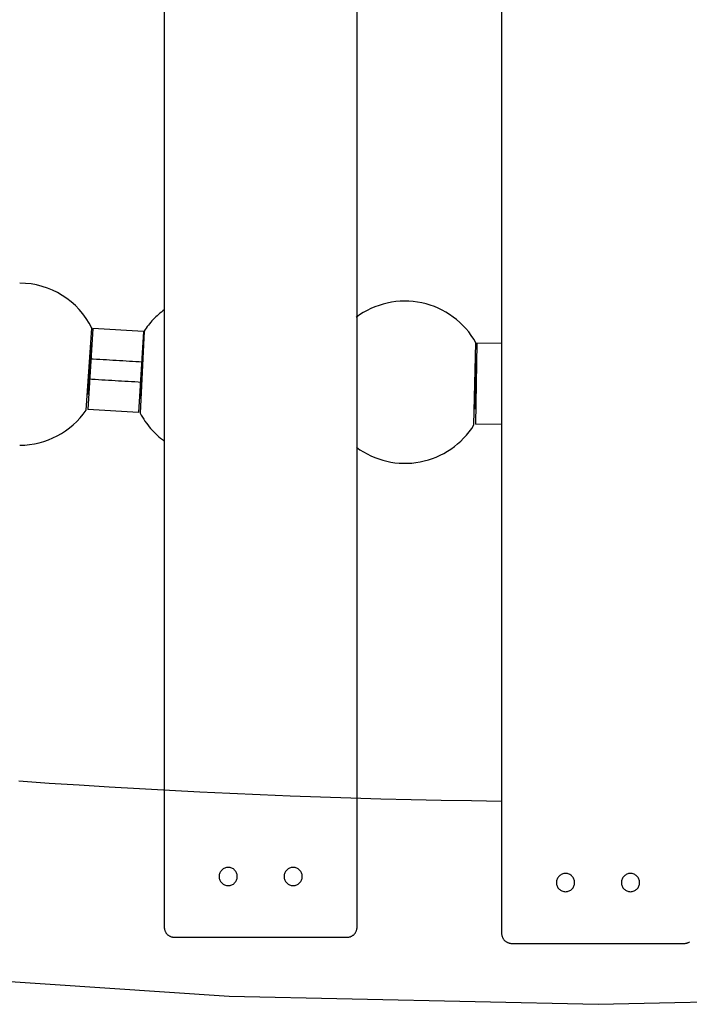
# Model space of a CAD drawing. Extents: x -64 to 64, y -22 to 22.
# Drawn here: x -23 to -19, y -12 to -7 of the extents above; entities that cross this region are included whole.
import ezdxf

# ---------------------------------------------------------------- set-up
doc = ezdxf.new("R2010")
doc.units = 0
doc.layers.get('0').update_dxf_attribs({"linetype": 'CONTINUOUS'})

msp = doc.modelspace()

# ---------------------------------------------------------------- linework, layer by layer
at = {"color": 0}
for points in [[(-22.0349, -0.9865), (-22.0349, -11.1865)], [(-22.0349, -0.9865), (-22.0349, -11.1865)], [(-22.0349, -0.9865), (-22.0349, -11.1865)], [(-22.0349, -0.9865), (-22.0349, -11.1865)], [(-22.0349, -0.9865), (-22.0349, -11.1865)], [(-22.0349, -0.9865), (-22.0349, -11.1865)], [(-22.0349, -0.9865), (-22.0349, -11.1865)], [(-22.0349, -0.9865), (-22.0349, -11.1865)], [(-22.0349, -0.9865), (-22.0349, -11.1865)], [(-22.0349, -0.9865), (-22.0349, -11.1865)], [(-22.0349, -0.9865), (-22.0349, -11.1865)], [(-22.0349, -0.9865), (-22.0349, -11.1865)], [(-22.0349, -0.9865), (-22.0349, -11.1865)], [(-22.0349, -0.9865), (-22.0349, -11.1865)], [(-22.0349, -0.9865), (-22.0349, -11.1865)], [(-22.0349, -0.9865), (-22.0349, -11.1865)], [(-22.0349, -0.9865), (-22.0349, -11.1865)], [(-22.0349, -0.9865), (-22.0349, -11.1865)], [(-22.0349, -0.9865), (-22.0349, -11.1865)], [(-22.0349, -0.9865), (-22.0349, -11.1865)], [(-22.0349, -0.9865), (-22.0349, -11.1865)], [(-21.0849, -11.1865), (-21.0849, -0.9865)], [(-21.0849, -11.1865), (-21.0849, -0.9865)], [(-21.0849, -11.1865), (-21.0849, -0.9865)], [(-21.0849, -11.1865), (-21.0849, -0.9865)], [(-21.0849, -11.1865), (-21.0849, -0.9865)], [(-21.0849, -11.1865), (-21.0849, -0.9865)], [(-21.0849, -11.1865), (-21.0849, -0.9865)], [(-21.0849, -11.1865), (-21.0849, -0.9865)], [(-21.0849, -11.1865), (-21.0849, -0.9865)], [(-21.0849, -11.1865), (-21.0849, -0.9865)], [(-21.0849, -11.1865), (-21.0849, -0.9865)], [(-21.0849, -11.1865), (-21.0849, -0.9865)], [(-21.0849, -11.1865), (-21.0849, -0.9865)], [(-21.0849, -11.1865), (-21.0849, -0.9865)], [(-21.0849, -11.1865), (-21.0849, -0.9865)], [(-21.0849, -11.1865), (-21.0849, -0.9865)], [(-21.0849, -11.1865), (-21.0849, -0.9865)], [(-21.0849, -11.1865), (-21.0849, -0.9865)], [(-21.0849, -11.1865), (-21.0849, -0.9865)], [(-21.0849, -11.1865), (-21.0849, -0.9865)], [(-21.0849, -11.1865), (-21.0849, -0.9865)], [(-20.3724, -1.0165), (-20.3724, -11.2165)], [(-20.3724, -1.0165), (-20.3724, -11.2165)], [(-20.3724, -1.0165), (-20.3724, -11.2165)], [(-20.3724, -1.0165), (-20.3724, -11.2165)], [(-20.3724, -1.0165), (-20.3724, -11.2165)], [(-20.3724, -1.0165), (-20.3724, -11.2165)], [(-20.3724, -1.0165), (-20.3724, -11.2165)], [(-20.3724, -1.0165), (-20.3724, -11.2165)], [(-20.3724, -1.0165), (-20.3724, -11.2165)], [(-20.3724, -1.0165), (-20.3724, -11.2165)], [(-20.3724, -1.0165), (-20.3724, -11.2165)], [(-20.3724, -1.0165), (-20.3724, -11.2165)], [(-20.3724, -1.0165), (-20.3724, -11.2165)], [(-20.3724, -1.0165), (-20.3724, -11.2165)], [(-20.3724, -1.0165), (-20.3724, -11.2165)], [(-20.3724, -1.0165), (-20.3724, -11.2165)], [(-20.3724, -1.0165), (-20.3724, -11.2165)], [(-20.3724, -1.0165), (-20.3724, -11.2165)], [(-20.3724, -1.0165), (-20.3724, -11.2165)], [(-20.3724, -1.0165), (-20.3724, -11.2165)], [(-20.3724, -1.0165), (-20.3724, -11.2165)], [(-22.3911, -8.2314), (-22.3911, -8.2314), (-22.4044, -8.2065), (-22.4194, -8.1829), (-22.4358, -8.1605), (-22.4538, -8.1395), (-22.4729, -8.1197), (-22.4933, -8.1015), (-22.5148, -8.0848), (-22.5376, -8.0697), (-22.5611, -8.0559), (-22.5857, -8.0439), (-22.6111, -8.0334), (-22.6372, -8.025), (-22.6639, -8.0181), (-22.6913, -8.0132), (-22.719, -8.0102), (-22.7473, -8.0091)], [(-20.4991, -8.3039), (-20.4991, -8.3039), (-20.51, -8.2852), (-20.5219, -8.2673), (-20.5347, -8.2501), (-20.5485, -8.2337), (-20.5629, -8.218), (-20.5782, -8.2032), (-20.5943, -8.1893), (-20.6111, -8.1763), (-20.6285, -8.1641), (-20.6465, -8.1529), (-20.6651, -8.1425), (-20.6843, -8.1334), (-20.7039, -8.125), (-20.7242, -8.1179), (-20.7449, -8.1117), (-20.7661, -8.1068), (-20.7661, -8.1068), (-20.7873, -8.1027), (-20.8086, -8.1), (-20.8299, -8.0984), (-20.8514, -8.0981), (-20.8725, -8.0987), (-20.8938, -8.1006), (-20.9148, -8.1035), (-20.9357, -8.1077), (-20.9562, -8.1127), (-20.9765, -8.119), (-20.9965, -8.1262), (-21.0161, -8.1348), (-21.0352, -8.1441), (-21.054, -8.1547), (-21.0722, -8.1662), (-21.0899, -8.179)], [(-22.0348, -8.1412), (-22.0348, -8.1412), (-22.042, -8.1465), (-22.0492, -8.1522), (-22.0561, -8.1579), (-22.0632, -8.1639), (-22.0698, -8.1699), (-22.0766, -8.1762), (-22.083, -8.1826), (-22.0895, -8.1892), (-22.0956, -8.1958), (-22.1017, -8.2025), (-22.1075, -8.2094), (-22.1134, -8.2166), (-22.1189, -8.2238), (-22.1243, -8.2311), (-22.1295, -8.2386), (-22.1348, -8.2464)], [(-22.4196, -8.6352), (-22.3911, -8.2314)], [(-22.4196, -8.6352), (-22.3911, -8.2314)], [(-22.4196, -8.6352), (-22.3911, -8.2314)], [(-22.4196, -8.6352), (-22.3911, -8.2314)], [(-22.4196, -8.6352), (-22.3911, -8.2314)], [(-22.4196, -8.6352), (-22.3911, -8.2314)], [(-22.4196, -8.6352), (-22.3911, -8.2314)], [(-22.4196, -8.6352), (-22.3911, -8.2314)], [(-22.4196, -8.6352), (-22.3911, -8.2314)], [(-22.4196, -8.6352), (-22.3911, -8.2314)], [(-22.4196, -8.6352), (-22.3911, -8.2314)], [(-22.4196, -8.6352), (-22.3911, -8.2314)], [(-22.4196, -8.6352), (-22.3911, -8.2314)], [(-22.4196, -8.6352), (-22.3911, -8.2314)], [(-22.4196, -8.6352), (-22.3911, -8.2314)], [(-22.4196, -8.6352), (-22.3911, -8.2314)], [(-22.4196, -8.6352), (-22.3911, -8.2314)], [(-22.4196, -8.6352), (-22.3911, -8.2314)], [(-22.4196, -8.6352), (-22.3911, -8.2314)], [(-22.4196, -8.6352), (-22.3911, -8.2314)], [(-22.4196, -8.6352), (-22.3911, -8.2314)], [(-22.3864, -8.2326), (-22.4111, -8.6318)], [(-22.3864, -8.2326), (-22.4111, -8.6318)], [(-22.3864, -8.2326), (-22.4111, -8.6318)], [(-22.3864, -8.2326), (-22.4111, -8.6318)], [(-22.3864, -8.2326), (-22.4111, -8.6318)], [(-22.3864, -8.2326), (-22.4111, -8.6318)], [(-22.3864, -8.2326), (-22.4111, -8.6318)], [(-22.3864, -8.2326), (-22.4111, -8.6318)], [(-22.3864, -8.2326), (-22.4111, -8.6318)], [(-22.3864, -8.2326), (-22.4111, -8.6318)], [(-22.3864, -8.2326), (-22.4111, -8.6318)], [(-22.3864, -8.2326), (-22.4111, -8.6318)], [(-22.3864, -8.2326), (-22.4111, -8.6318)], [(-22.3864, -8.2326), (-22.4111, -8.6318)], [(-22.3864, -8.2326), (-22.4111, -8.6318)], [(-22.3864, -8.2326), (-22.4111, -8.6318)], [(-22.3864, -8.2326), (-22.4111, -8.6318)], [(-22.3864, -8.2326), (-22.4111, -8.6318)], [(-22.3864, -8.2326), (-22.4111, -8.6318)], [(-22.3864, -8.2326), (-22.4111, -8.6318)], [(-22.3864, -8.2326), (-22.4111, -8.6318)], [(-22.3911, -8.2314), (-22.3911, -8.2314)], [(-22.3864, -8.2326), (-22.3864, -8.2326)], [(-22.3864, -8.2326), (-22.3864, -8.2326)], [(-22.1369, -8.248), (-22.3864, -8.2326)], [(-22.1369, -8.248), (-22.3864, -8.2326)], [(-22.1369, -8.248), (-22.3864, -8.2326)], [(-22.1369, -8.248), (-22.3864, -8.2326)], [(-22.1369, -8.248), (-22.3864, -8.2326)], [(-22.1369, -8.248), (-22.3864, -8.2326)], [(-22.1369, -8.248), (-22.3864, -8.2326)], [(-22.1369, -8.248), (-22.3864, -8.2326)], [(-22.1369, -8.248), (-22.3864, -8.2326)], [(-22.1369, -8.248), (-22.3864, -8.2326)], [(-22.1369, -8.248), (-22.3864, -8.2326)], [(-22.1369, -8.248), (-22.3864, -8.2326)], [(-22.1369, -8.248), (-22.3864, -8.2326)], [(-22.1369, -8.248), (-22.3864, -8.2326)], [(-22.1369, -8.248), (-22.3864, -8.2326)], [(-22.1369, -8.248), (-22.3864, -8.2326)], [(-22.1369, -8.248), (-22.3864, -8.2326)], [(-22.1369, -8.248), (-22.3864, -8.2326)], [(-22.1369, -8.248), (-22.3864, -8.2326)], [(-22.1369, -8.248), (-22.3864, -8.2326)], [(-22.1369, -8.248), (-22.3864, -8.2326)], [(-22.1369, -8.248), (-22.1616, -8.6472)], [(-22.1369, -8.248), (-22.1616, -8.6472)], [(-22.1369, -8.248), (-22.1616, -8.6472)], [(-22.1369, -8.248), (-22.1616, -8.6472)], [(-22.1369, -8.248), (-22.1616, -8.6472)], [(-22.1369, -8.248), (-22.1616, -8.6472)], [(-22.1369, -8.248), (-22.1616, -8.6472)], [(-22.1369, -8.248), (-22.1616, -8.6472)], [(-22.1369, -8.248), (-22.1616, -8.6472)], [(-22.1369, -8.248), (-22.1616, -8.6472)], [(-22.1369, -8.248), (-22.1616, -8.6472)], [(-22.1369, -8.248), (-22.1616, -8.6472)], [(-22.1369, -8.248), (-22.1616, -8.6472)], [(-22.1369, -8.248), (-22.1616, -8.6472)], [(-22.1369, -8.248), (-22.1616, -8.6472)], [(-22.1369, -8.248), (-22.1616, -8.6472)], [(-22.1369, -8.248), (-22.1616, -8.6472)], [(-22.1369, -8.248), (-22.1616, -8.6472)], [(-22.1369, -8.248), (-22.1616, -8.6472)], [(-22.1369, -8.248), (-22.1616, -8.6472)], [(-22.1369, -8.248), (-22.1616, -8.6472)], [(-22.1348, -8.2464), (-22.1538, -8.6508)], [(-22.1348, -8.2464), (-22.1538, -8.6508)], [(-22.1348, -8.2464), (-22.1538, -8.6508)], [(-22.1348, -8.2464), (-22.1538, -8.6508)], [(-22.1348, -8.2464), (-22.1538, -8.6508)], [(-22.1348, -8.2464), (-22.1538, -8.6508)], [(-22.1348, -8.2464), (-22.1538, -8.6508)], [(-22.1348, -8.2464), (-22.1538, -8.6508)], [(-22.1348, -8.2464), (-22.1538, -8.6508)], [(-22.1348, -8.2464), (-22.1538, -8.6508)], [(-22.1348, -8.2464), (-22.1538, -8.6508)], [(-22.1348, -8.2464), (-22.1538, -8.6508)], [(-22.1348, -8.2464), (-22.1538, -8.6508)], [(-22.1348, -8.2464), (-22.1538, -8.6508)], [(-22.1348, -8.2464), (-22.1538, -8.6508)], [(-22.1348, -8.2464), (-22.1538, -8.6508)], [(-22.1348, -8.2464), (-22.1538, -8.6508)], [(-22.1348, -8.2464), (-22.1538, -8.6508)], [(-22.1348, -8.2464), (-22.1538, -8.6508)], [(-22.1348, -8.2464), (-22.1538, -8.6508)], [(-22.1348, -8.2464), (-22.1538, -8.6508)], [(-22.1369, -8.248), (-22.1369, -8.248)], [(-22.1369, -8.248), (-22.1369, -8.248)], [(-22.1348, -8.2464), (-22.1348, -8.2464)], [(-22.3962, -8.3036), (-22.3962, -8.3036), (-22.3962, -8.3036), (-22.3962, -8.3036), (-22.3962, -8.3036), (-22.3962, -8.3036), (-22.3962, -8.3036), (-22.3962, -8.3036), (-22.3962, -8.3036), (-22.3962, -8.3036), (-22.3962, -8.3036), (-22.3962, -8.3036), (-22.3962, -8.3036), (-22.3962, -8.3036), (-22.3962, -8.3036), (-22.3962, -8.3036), (-22.3962, -8.3036), (-22.3962, -8.3036), (-22.3962, -8.3036), (-22.3962, -8.3036), (-22.3962, -8.3036), (-22.3962, -8.3036), (-22.3962, -8.3036), (-22.3962, -8.3036), (-22.3962, -8.3036), (-22.3962, -8.3036), (-22.3962, -8.3036), (-22.3962, -8.3036), (-22.3962, -8.3036), (-22.3962, -8.3036), (-22.3962, -8.3036), (-22.3962, -8.3036), (-22.3962, -8.3036), (-22.3962, -8.3036), (-22.3962, -8.3036), (-22.3962, -8.3036), (-22.3962, -8.3036), (-22.3962, -8.3036), (-22.3962, -8.3036), (-22.3962, -8.3036), (-22.3962, -8.3036), (-22.3962, -8.3036), (-22.3962, -8.3036), (-22.3962, -8.3036), (-22.3962, -8.3036), (-22.3962, -8.3036), (-22.3962, -8.3036), (-22.3962, -8.3036), (-22.3962, -8.3036), (-22.3962, -8.3036), (-22.3962, -8.3036), (-22.3962, -8.3036), (-22.3962, -8.3036), (-22.3962, -8.3036), (-22.3962, -8.3036), (-22.3962, -8.3036), (-22.3962, -8.3036), (-22.3962, -8.3036), (-22.3962, -8.3036), (-22.3962, -8.3036), (-22.3962, -8.3036), (-22.3962, -8.3036), (-22.3962, -8.3036), (-22.3962, -8.3036), (-22.3962, -8.3036), (-22.3962, -8.3036), (-22.3962, -8.3036), (-22.3962, -8.3036), (-22.3962, -8.3036), (-22.3962, -8.3036), (-22.3962, -8.3036), (-22.3962, -8.3036), (-22.3962, -8.3036), (-22.3962, -8.3036), (-22.3962, -8.3036), (-22.3962, -8.3036), (-22.3962, -8.3036), (-22.3962, -8.3036), (-22.3962, -8.3036), (-22.3962, -8.3036), (-22.3962, -8.3036), (-22.3962, -8.3036), (-22.3962, -8.3036), (-22.3962, -8.3036), (-22.3962, -8.3036), (-22.3962, -8.3036), (-22.3962, -8.3036), (-22.3962, -8.3036), (-22.3962, -8.3036), (-22.3962, -8.3036), (-22.3962, -8.3036), (-22.3962, -8.3036), (-22.3962, -8.3036), (-22.3962, -8.3036), (-22.3962, -8.3036), (-22.3962, -8.3036), (-22.3962, -8.3036), (-22.3962, -8.3036), (-22.3962, -8.3036), (-22.3962, -8.3036), (-22.3962, -8.3036), (-22.3962, -8.3036), (-22.3962, -8.3036), (-22.3962, -8.3036), (-22.3962, -8.3036), (-22.3962, -8.3036), (-22.3962, -8.3036), (-22.3962, -8.3036), (-22.3962, -8.3036), (-22.3962, -8.3036), (-22.3962, -8.3036), (-22.3962, -8.3036), (-22.3962, -8.3036), (-22.3962, -8.3036), (-22.3962, -8.3036), (-22.3962, -8.3036), (-22.3962, -8.3036), (-22.3962, -8.3036), (-22.3962, -8.3036), (-22.3962, -8.3036), (-22.3962, -8.3036), (-22.3962, -8.3036), (-22.3962, -8.3036), (-22.3962, -8.3036), (-22.3962, -8.3036), (-22.3962, -8.3036), (-22.3962, -8.3036), (-22.3962, -8.3036), (-22.3962, -8.3036), (-22.3962, -8.3036), (-22.3962, -8.3036), (-22.3962, -8.3036), (-22.3962, -8.3036), (-22.3962, -8.3036), (-22.3962, -8.3036), (-22.3962, -8.3036), (-22.3962, -8.3036), (-22.3962, -8.3036), (-22.3962, -8.3036), (-22.3962, -8.3036), (-22.3962, -8.3036), (-22.3962, -8.3036), (-22.3962, -8.3036), (-22.3962, -8.3036), (-22.3962, -8.3036), (-22.3962, -8.3036), (-22.3962, -8.3036), (-22.3962, -8.3036), (-22.3962, -8.3036), (-22.3962, -8.3036), (-22.3962, -8.3036), (-22.3962, -8.3036), (-22.3962, -8.3036), (-22.3962, -8.3036), (-22.3962, -8.3036), (-22.3962, -8.3036), (-22.3962, -8.3036), (-22.3962, -8.3036), (-22.3962, -8.3036), (-22.3962, -8.3036), (-22.3962, -8.3036), (-22.3962, -8.3036), (-22.3962, -8.3036), (-22.3962, -8.3036), (-22.3962, -8.3036), (-22.3962, -8.3036), (-22.3962, -8.3036), (-22.3962, -8.3036), (-22.3962, -8.3036)], [(-20.5086, -8.7086), (-20.4992, -8.3039)], [(-20.5086, -8.7086), (-20.4992, -8.3039)], [(-20.5086, -8.7086), (-20.4992, -8.3039)], [(-20.5086, -8.7086), (-20.4992, -8.3039)], [(-20.5086, -8.7086), (-20.4992, -8.3039)], [(-20.5086, -8.7086), (-20.4992, -8.3039)], [(-20.5086, -8.7086), (-20.4992, -8.3039)], [(-20.5086, -8.7086), (-20.4992, -8.3039)], [(-20.5086, -8.7086), (-20.4992, -8.3039)], [(-20.5086, -8.7086), (-20.4992, -8.3039)], [(-20.5086, -8.7086), (-20.4992, -8.3039)], [(-20.5086, -8.7086), (-20.4992, -8.3039)], [(-20.5086, -8.7086), (-20.4992, -8.3039)], [(-20.5086, -8.7086), (-20.4992, -8.3039)], [(-20.5086, -8.7086), (-20.4992, -8.3039)], [(-20.5086, -8.7086), (-20.4992, -8.3039)], [(-20.5086, -8.7086), (-20.4992, -8.3039)], [(-20.5086, -8.7086), (-20.4992, -8.3039)], [(-20.5086, -8.7086), (-20.4992, -8.3039)], [(-20.5086, -8.7086), (-20.4992, -8.3039)], [(-20.5086, -8.7086), (-20.4992, -8.3039)], [(-20.4944, -8.3049), (-20.5003, -8.7049)], [(-20.4944, -8.3049), (-20.5003, -8.7049)], [(-20.4944, -8.3049), (-20.5003, -8.7049)], [(-20.4944, -8.3049), (-20.5003, -8.7049)], [(-20.4944, -8.3049), (-20.5003, -8.7049)], [(-20.4944, -8.3049), (-20.5003, -8.7049)], [(-20.4944, -8.3049), (-20.5003, -8.7049)], [(-20.4944, -8.3049), (-20.5003, -8.7049)], [(-20.4944, -8.3049), (-20.5003, -8.7049)], [(-20.4944, -8.3049), (-20.5003, -8.7049)], [(-20.4944, -8.3049), (-20.5003, -8.7049)], [(-20.4944, -8.3049), (-20.5003, -8.7049)], [(-20.4944, -8.3049), (-20.5003, -8.7049)], [(-20.4944, -8.3049), (-20.5003, -8.7049)], [(-20.4944, -8.3049), (-20.5003, -8.7049)], [(-20.4944, -8.3049), (-20.5003, -8.7049)], [(-20.4944, -8.3049), (-20.5003, -8.7049)], [(-20.4944, -8.3049), (-20.5003, -8.7049)], [(-20.4944, -8.3049), (-20.5003, -8.7049)], [(-20.4944, -8.3049), (-20.5003, -8.7049)], [(-20.4944, -8.3049), (-20.5003, -8.7049)], [(-20.4992, -8.3039), (-20.4992, -8.3039)], [(-20.4944, -8.3049), (-20.4944, -8.3049)], [(-20.4944, -8.3049), (-20.4944, -8.3049)], [(-20.3723, -8.3067), (-20.4944, -8.3049)], [(-20.3723, -8.3067), (-20.4944, -8.3049)], [(-20.3723, -8.3067), (-20.4944, -8.3049)], [(-20.3723, -8.3067), (-20.4944, -8.3049)], [(-20.3723, -8.3067), (-20.4944, -8.3049)], [(-20.3723, -8.3067), (-20.4944, -8.3049)], [(-20.3723, -8.3067), (-20.4944, -8.3049)], [(-20.3723, -8.3067), (-20.4944, -8.3049)], [(-20.3723, -8.3067), (-20.4944, -8.3049)], [(-20.3723, -8.3067), (-20.4944, -8.3049)], [(-20.3723, -8.3067), (-20.4944, -8.3049)], [(-20.3723, -8.3067), (-20.4944, -8.3049)], [(-20.3723, -8.3067), (-20.4944, -8.3049)], [(-20.3723, -8.3067), (-20.4944, -8.3049)], [(-20.3723, -8.3067), (-20.4944, -8.3049)], [(-20.3723, -8.3067), (-20.4944, -8.3049)], [(-20.3723, -8.3067), (-20.4944, -8.3049)], [(-20.3723, -8.3067), (-20.4944, -8.3049)], [(-20.3723, -8.3067), (-20.4944, -8.3049)], [(-20.3723, -8.3067), (-20.4944, -8.3049)], [(-20.3723, -8.3067), (-20.4944, -8.3049)], [(-22.4004, -8.4336), (-22.3916, -8.3089)], [(-22.4004, -8.4336), (-22.3916, -8.3089)], [(-22.4004, -8.4336), (-22.3916, -8.3089)], [(-22.4004, -8.4336), (-22.3916, -8.3089)], [(-22.4004, -8.4336), (-22.3916, -8.3089)], [(-22.4004, -8.4336), (-22.3916, -8.3089)], [(-22.4004, -8.4336), (-22.3916, -8.3089)], [(-22.4004, -8.4336), (-22.3916, -8.3089)], [(-22.4004, -8.4336), (-22.3916, -8.3089)], [(-22.4004, -8.4336), (-22.3916, -8.3089)], [(-22.4004, -8.4336), (-22.3916, -8.3089)], [(-22.4004, -8.4336), (-22.3916, -8.3089)], [(-22.4004, -8.4336), (-22.3916, -8.3089)], [(-22.4004, -8.4336), (-22.3916, -8.3089)], [(-22.4004, -8.4336), (-22.3916, -8.3089)], [(-22.4004, -8.4336), (-22.3916, -8.3089)], [(-22.4004, -8.4336), (-22.3916, -8.3089)], [(-22.4004, -8.4336), (-22.3916, -8.3089)], [(-22.4004, -8.4336), (-22.3916, -8.3089)], [(-22.4004, -8.4336), (-22.3916, -8.3089)], [(-22.4004, -8.4336), (-22.3916, -8.3089)], [(-22.3966, -8.3086), (-22.3966, -8.3086)], [(-22.3916, -8.3089), (-22.3966, -8.3086)], [(-22.3916, -8.3089), (-22.3966, -8.3086)], [(-22.3916, -8.3089), (-22.3966, -8.3086)], [(-22.3916, -8.3089), (-22.3966, -8.3086)], [(-22.3916, -8.3089), (-22.3966, -8.3086)], [(-22.3916, -8.3089), (-22.3966, -8.3086)], [(-22.3916, -8.3089), (-22.3966, -8.3086)], [(-22.3916, -8.3089), (-22.3966, -8.3086)], [(-22.3916, -8.3089), (-22.3966, -8.3086)], [(-22.3916, -8.3089), (-22.3966, -8.3086)], [(-22.3916, -8.3089), (-22.3966, -8.3086)], [(-22.3916, -8.3089), (-22.3966, -8.3086)], [(-22.3916, -8.3089), (-22.3966, -8.3086)], [(-22.3916, -8.3089), (-22.3966, -8.3086)], [(-22.3916, -8.3089), (-22.3966, -8.3086)], [(-22.3916, -8.3089), (-22.3966, -8.3086)], [(-22.3916, -8.3089), (-22.3966, -8.3086)], [(-22.3916, -8.3089), (-22.3966, -8.3086)], [(-22.3916, -8.3089), (-22.3966, -8.3086)], [(-22.3916, -8.3089), (-22.3966, -8.3086)], [(-22.3916, -8.3089), (-22.3966, -8.3086)], [(-22.3916, -8.3089), (-22.3916, -8.3089)], [(-22.3916, -8.3089), (-22.3916, -8.3089)], [(-22.1382, -8.3187), (-22.1382, -8.3187), (-22.1382, -8.3187), (-22.1382, -8.3187), (-22.1382, -8.3187), (-22.1382, -8.3187), (-22.1382, -8.3187), (-22.1382, -8.3187), (-22.1382, -8.3187), (-22.1382, -8.3187), (-22.1382, -8.3187), (-22.1382, -8.3187), (-22.1382, -8.3187), (-22.1382, -8.3187), (-22.1382, -8.3187), (-22.1382, -8.3187), (-22.1382, -8.3187), (-22.1382, -8.3187), (-22.1382, -8.3187)], [(-20.3723, -8.3067), (-20.3723, -8.3067)], [(-22.4015, -8.382), (-22.4015, -8.382), (-22.3852, -8.3829), (-22.369, -8.3838), (-22.3528, -8.3847), (-22.3366, -8.3858), (-22.3204, -8.3867), (-22.3042, -8.3876), (-22.288, -8.3885), (-22.2718, -8.3897), (-22.2556, -8.3906), (-22.2394, -8.3915), (-22.2232, -8.3924), (-22.207, -8.3934), (-22.1908, -8.3943), (-22.1746, -8.3952), (-22.1584, -8.3961), (-22.1422, -8.3972)], [(-20.501, -8.3813), (-20.501, -8.3813)], [(-20.496, -8.3814), (-20.501, -8.3813)], [(-20.496, -8.3814), (-20.501, -8.3813)], [(-20.496, -8.3814), (-20.501, -8.3813)], [(-20.496, -8.3814), (-20.501, -8.3813)], [(-20.496, -8.3814), (-20.501, -8.3813)], [(-20.496, -8.3814), (-20.501, -8.3813)], [(-20.496, -8.3814), (-20.501, -8.3813)], [(-20.496, -8.3814), (-20.501, -8.3813)], [(-20.496, -8.3814), (-20.501, -8.3813)], [(-20.496, -8.3814), (-20.501, -8.3813)], [(-20.496, -8.3814), (-20.501, -8.3813)], [(-20.496, -8.3814), (-20.501, -8.3813)], [(-20.496, -8.3814), (-20.501, -8.3813)], [(-20.496, -8.3814), (-20.501, -8.3813)], [(-20.496, -8.3814), (-20.501, -8.3813)], [(-20.496, -8.3814), (-20.501, -8.3813)], [(-20.496, -8.3814), (-20.501, -8.3813)], [(-20.496, -8.3814), (-20.501, -8.3813)], [(-20.496, -8.3814), (-20.501, -8.3813)], [(-20.496, -8.3814), (-20.501, -8.3813)], [(-20.496, -8.3814), (-20.501, -8.3813)], [(-20.5008, -8.3763), (-20.5008, -8.3763), (-20.5008, -8.3763), (-20.5008, -8.3763), (-20.5008, -8.3763), (-20.5008, -8.3763), (-20.5008, -8.3763), (-20.5008, -8.3763), (-20.5008, -8.3763), (-20.5008, -8.3763), (-20.5008, -8.3763), (-20.5008, -8.3763), (-20.5008, -8.3763), (-20.5009, -8.3763), (-20.5009, -8.3763), (-20.5009, -8.3763), (-20.5009, -8.3763), (-20.5009, -8.3763), (-20.5009, -8.3763)], [(-20.4989, -8.5064), (-20.496, -8.3814)], [(-20.4989, -8.5064), (-20.496, -8.3814)], [(-20.4989, -8.5064), (-20.496, -8.3814)], [(-20.4989, -8.5064), (-20.496, -8.3814)], [(-20.4989, -8.5064), (-20.496, -8.3814)], [(-20.4989, -8.5064), (-20.496, -8.3814)], [(-20.4989, -8.5064), (-20.496, -8.3814)], [(-20.4989, -8.5064), (-20.496, -8.3814)], [(-20.4989, -8.5064), (-20.496, -8.3814)], [(-20.4989, -8.5064), (-20.496, -8.3814)], [(-20.4989, -8.5064), (-20.496, -8.3814)], [(-20.4989, -8.5064), (-20.496, -8.3814)], [(-20.4989, -8.5064), (-20.496, -8.3814)], [(-20.4989, -8.5064), (-20.496, -8.3814)], [(-20.4989, -8.5064), (-20.496, -8.3814)], [(-20.4989, -8.5064), (-20.496, -8.3814)], [(-20.4989, -8.5064), (-20.496, -8.3814)], [(-20.4989, -8.5064), (-20.496, -8.3814)], [(-20.4989, -8.5064), (-20.496, -8.3814)], [(-20.4989, -8.5064), (-20.496, -8.3814)], [(-20.4989, -8.5064), (-20.496, -8.3814)], [(-20.496, -8.3814), (-20.496, -8.3814)], [(-20.496, -8.3814), (-20.496, -8.3814)], [(-22.4091, -8.5583), (-22.4004, -8.4336)], [(-22.4091, -8.5583), (-22.4004, -8.4336)], [(-22.4091, -8.5583), (-22.4004, -8.4336)], [(-22.4091, -8.5583), (-22.4004, -8.4336)], [(-22.4091, -8.5583), (-22.4004, -8.4336)], [(-22.4091, -8.5583), (-22.4004, -8.4336)], [(-22.4091, -8.5583), (-22.4004, -8.4336)], [(-22.4091, -8.5583), (-22.4004, -8.4336)], [(-22.4091, -8.5583), (-22.4004, -8.4336)], [(-22.4091, -8.5583), (-22.4004, -8.4336)], [(-22.4091, -8.5583), (-22.4004, -8.4336)], [(-22.4091, -8.5583), (-22.4004, -8.4336)], [(-22.4091, -8.5583), (-22.4004, -8.4336)], [(-22.4091, -8.5583), (-22.4004, -8.4336)], [(-22.4091, -8.5583), (-22.4004, -8.4336)], [(-22.4091, -8.5583), (-22.4004, -8.4336)], [(-22.4091, -8.5583), (-22.4004, -8.4336)], [(-22.4091, -8.5583), (-22.4004, -8.4336)], [(-22.4091, -8.5583), (-22.4004, -8.4336)], [(-22.4091, -8.5583), (-22.4004, -8.4336)], [(-22.4091, -8.5583), (-22.4004, -8.4336)], [(-22.4004, -8.4336), (-22.4004, -8.4336)], [(-22.4004, -8.4336), (-22.4004, -8.4336)], [(-22.1493, -8.4484), (-22.1551, -8.5732)], [(-22.1493, -8.4484), (-22.1551, -8.5732)], [(-22.1493, -8.4484), (-22.1551, -8.5732)], [(-22.1493, -8.4484), (-22.1551, -8.5732)], [(-22.1493, -8.4484), (-22.1551, -8.5732)], [(-22.1493, -8.4484), (-22.1551, -8.5732)], [(-22.1493, -8.4484), (-22.1551, -8.5732)], [(-22.1493, -8.4484), (-22.1551, -8.5732)], [(-22.1493, -8.4484), (-22.1551, -8.5732)], [(-22.1493, -8.4484), (-22.1551, -8.5732)], [(-22.1493, -8.4484), (-22.1551, -8.5732)], [(-22.1493, -8.4484), (-22.1551, -8.5732)], [(-22.1493, -8.4484), (-22.1551, -8.5732)], [(-22.1493, -8.4484), (-22.1551, -8.5732)], [(-22.1493, -8.4484), (-22.1551, -8.5732)], [(-22.1493, -8.4484), (-22.1551, -8.5732)], [(-22.1493, -8.4484), (-22.1551, -8.5732)], [(-22.1493, -8.4484), (-22.1551, -8.5732)], [(-22.1493, -8.4484), (-22.1551, -8.5732)], [(-22.1493, -8.4484), (-22.1551, -8.5732)], [(-22.1493, -8.4484), (-22.1551, -8.5732)], [(-22.1493, -8.4484), (-22.1493, -8.4484)], [(-22.4088, -8.4817), (-22.4088, -8.4817), (-22.3923, -8.4826), (-22.3758, -8.4835), (-22.3593, -8.4844), (-22.3431, -8.4856), (-22.3266, -8.4865), (-22.3104, -8.4874), (-22.2939, -8.4883), (-22.2777, -8.4895), (-22.2612, -8.4904), (-22.245, -8.4913), (-22.2285, -8.4922), (-22.2123, -8.4932), (-22.1958, -8.4941), (-22.1796, -8.495), (-22.1631, -8.4959), (-22.1469, -8.4971)], [(-20.5018, -8.6313), (-20.4989, -8.5064)], [(-20.5018, -8.6313), (-20.4989, -8.5064)], [(-20.5018, -8.6313), (-20.4989, -8.5064)], [(-20.5018, -8.6313), (-20.4989, -8.5064)], [(-20.5018, -8.6313), (-20.4989, -8.5064)], [(-20.5018, -8.6313), (-20.4989, -8.5064)], [(-20.5018, -8.6313), (-20.4989, -8.5064)], [(-20.5018, -8.6313), (-20.4989, -8.5064)], [(-20.5018, -8.6313), (-20.4989, -8.5064)], [(-20.5018, -8.6313), (-20.4989, -8.5064)], [(-20.5018, -8.6313), (-20.4989, -8.5064)], [(-20.5018, -8.6313), (-20.4989, -8.5064)], [(-20.5018, -8.6313), (-20.4989, -8.5064)], [(-20.5018, -8.6313), (-20.4989, -8.5064)], [(-20.5018, -8.6313), (-20.4989, -8.5064)], [(-20.5018, -8.6313), (-20.4989, -8.5064)], [(-20.5018, -8.6313), (-20.4989, -8.5064)], [(-20.5018, -8.6313), (-20.4989, -8.5064)], [(-20.5018, -8.6313), (-20.4989, -8.5064)], [(-20.5018, -8.6313), (-20.4989, -8.5064)], [(-20.5018, -8.6313), (-20.4989, -8.5064)], [(-20.4989, -8.5064), (-20.4989, -8.5064)], [(-20.4989, -8.5064), (-20.4989, -8.5064)], [(-22.4091, -8.5583), (-22.4091, -8.5583)], [(-22.4091, -8.5583), (-22.4091, -8.5583)], [(-22.4091, -8.5583), (-22.4091, -8.5583)], [(-22.4091, -8.5583), (-22.4091, -8.5583)], [(-22.4091, -8.5583), (-22.4091, -8.5583)], [(-22.4091, -8.5583), (-22.4091, -8.5583)], [(-22.4091, -8.5583), (-22.4091, -8.5583)], [(-22.4091, -8.5583), (-22.4091, -8.5583)], [(-22.4091, -8.5583), (-22.4091, -8.5583)], [(-22.4091, -8.5583), (-22.4091, -8.5583)], [(-22.4091, -8.5583), (-22.4091, -8.5583)], [(-22.4091, -8.5583), (-22.4091, -8.5583)], [(-22.4091, -8.5583), (-22.4091, -8.5583)], [(-22.4091, -8.5583), (-22.4091, -8.5583)], [(-22.4091, -8.5583), (-22.4091, -8.5583)], [(-22.4091, -8.5583), (-22.4091, -8.5583)], [(-22.4091, -8.5583), (-22.4091, -8.5583)], [(-22.4091, -8.5583), (-22.4091, -8.5583)], [(-22.4091, -8.5583), (-22.4091, -8.5583)], [(-22.4091, -8.5583), (-22.4091, -8.5583)], [(-22.4091, -8.5583), (-22.4091, -8.5583)], [(-22.4091, -8.5583), (-22.4091, -8.5583)], [(-22.4091, -8.5583), (-22.4091, -8.5583)], [(-22.4091, -8.5583), (-22.4091, -8.5583)], [(-22.1551, -8.5732), (-22.1551, -8.5732)], [(-22.1551, -8.5732), (-22.1551, -8.5732)], [(-22.1551, -8.5732), (-22.1551, -8.5732)], [(-22.1551, -8.5732), (-22.1551, -8.5732)], [(-22.1551, -8.5732), (-22.1551, -8.5732)], [(-22.1551, -8.5732), (-22.1551, -8.5732)], [(-22.1551, -8.5732), (-22.1551, -8.5732)], [(-22.1551, -8.5732), (-22.1551, -8.5732)], [(-22.1551, -8.5732), (-22.1551, -8.5732)], [(-22.1551, -8.5732), (-22.1551, -8.5732)], [(-22.1551, -8.5732), (-22.1551, -8.5732)], [(-22.1551, -8.5732), (-22.1551, -8.5732)], [(-22.1551, -8.5732), (-22.1551, -8.5732)], [(-22.1551, -8.5732), (-22.1551, -8.5732)], [(-22.1551, -8.5732), (-22.1551, -8.5732)], [(-22.1551, -8.5732), (-22.1551, -8.5732)], [(-22.1551, -8.5732), (-22.1551, -8.5732)], [(-22.1551, -8.5732), (-22.1551, -8.5732)], [(-22.1551, -8.5732), (-22.1551, -8.5732)], [(-22.1551, -8.5732), (-22.1551, -8.5732)], [(-22.1551, -8.5732), (-22.1551, -8.5732)], [(-22.1551, -8.5732), (-22.1551, -8.5732)], [(-22.1551, -8.5732), (-22.1551, -8.5732)], [(-22.1551, -8.5732), (-22.1551, -8.5732)], [(-22.7473, -8.809), (-22.7473, -8.809), (-22.7227, -8.808), (-22.6985, -8.8057), (-22.6745, -8.8018), (-22.6511, -8.7967), (-22.6278, -8.7899), (-22.6053, -8.782), (-22.5833, -8.7727), (-22.562, -8.7623), (-22.5411, -8.7503), (-22.5211, -8.7374), (-22.5018, -8.7231), (-22.4835, -8.7078), (-22.4659, -8.6912), (-22.4494, -8.6736), (-22.4339, -8.6549), (-22.4196, -8.6352)], [(-22.4196, -8.6352), (-22.4196, -8.6352)], [(-22.4111, -8.6318), (-22.4111, -8.6318)], [(-22.4111, -8.6318), (-22.4111, -8.6318)], [(-22.1616, -8.6472), (-22.4111, -8.6318)], [(-22.1616, -8.6472), (-22.4111, -8.6318)], [(-22.1616, -8.6472), (-22.4111, -8.6318)], [(-22.1616, -8.6472), (-22.4111, -8.6318)], [(-22.1616, -8.6472), (-22.4111, -8.6318)], [(-22.1616, -8.6472), (-22.4111, -8.6318)], [(-22.1616, -8.6472), (-22.4111, -8.6318)], [(-22.1616, -8.6472), (-22.4111, -8.6318)], [(-22.1616, -8.6472), (-22.4111, -8.6318)], [(-22.1616, -8.6472), (-22.4111, -8.6318)], [(-22.1616, -8.6472), (-22.4111, -8.6318)], [(-22.1616, -8.6472), (-22.4111, -8.6318)], [(-22.1616, -8.6472), (-22.4111, -8.6318)], [(-22.1616, -8.6472), (-22.4111, -8.6318)], [(-22.1616, -8.6472), (-22.4111, -8.6318)], [(-22.1616, -8.6472), (-22.4111, -8.6318)], [(-22.1616, -8.6472), (-22.4111, -8.6318)], [(-22.1616, -8.6472), (-22.4111, -8.6318)], [(-22.1616, -8.6472), (-22.4111, -8.6318)], [(-22.1616, -8.6472), (-22.4111, -8.6318)], [(-22.1616, -8.6472), (-22.4111, -8.6318)], [(-20.5018, -8.6313), (-20.5018, -8.6313)], [(-20.5018, -8.6313), (-20.5018, -8.6313)], [(-20.5018, -8.6313), (-20.5018, -8.6313)], [(-20.5018, -8.6313), (-20.5018, -8.6313)], [(-20.5018, -8.6313), (-20.5018, -8.6313)], [(-20.5018, -8.6313), (-20.5018, -8.6313)], [(-20.5018, -8.6313), (-20.5018, -8.6313)], [(-20.5018, -8.6313), (-20.5018, -8.6313)], [(-20.5018, -8.6313), (-20.5018, -8.6313)], [(-20.5018, -8.6313), (-20.5018, -8.6313)], [(-20.5018, -8.6313), (-20.5018, -8.6313)], [(-20.5018, -8.6313), (-20.5018, -8.6313)], [(-20.5018, -8.6313), (-20.5018, -8.6313)], [(-20.5018, -8.6313), (-20.5018, -8.6313)], [(-20.5018, -8.6313), (-20.5018, -8.6313)], [(-20.5018, -8.6313), (-20.5018, -8.6313)], [(-20.5018, -8.6313), (-20.5018, -8.6313)], [(-20.5018, -8.6313), (-20.5018, -8.6313)], [(-20.5018, -8.6313), (-20.5018, -8.6313)], [(-20.5018, -8.6313), (-20.5018, -8.6313)], [(-20.5018, -8.6313), (-20.5018, -8.6313)], [(-20.5018, -8.6313), (-20.5018, -8.6313)], [(-20.5018, -8.6313), (-20.5018, -8.6313)], [(-20.5018, -8.6313), (-20.5018, -8.6313)], [(-22.1616, -8.6472), (-22.1616, -8.6472)], [(-22.1616, -8.6472), (-22.1616, -8.6472)], [(-22.1538, -8.6508), (-22.1538, -8.6508), (-22.1482, -8.6607), (-22.1424, -8.6706), (-22.1362, -8.6803), (-22.13, -8.69), (-22.1233, -8.6992), (-22.1165, -8.7084), (-22.1094, -8.7174), (-22.1021, -8.7263), (-22.0944, -8.7347), (-22.0866, -8.7431), (-22.0784, -8.7511), (-22.0702, -8.7591), (-22.0616, -8.7667), (-22.0529, -8.7741), (-22.0439, -8.7812), (-22.0348, -8.7883)], [(-22.1538, -8.6508), (-22.1538, -8.6508)], [(-21.0879, -8.8189), (-21.0879, -8.8189), (-21.0707, -8.8308), (-21.053, -8.842), (-21.0348, -8.8521), (-21.0163, -8.8613), (-20.9972, -8.8694), (-20.9779, -8.8766), (-20.9582, -8.8828), (-20.9384, -8.888), (-20.9181, -8.892), (-20.8978, -8.895), (-20.8772, -8.897), (-20.8567, -8.898), (-20.836, -8.8978), (-20.8153, -8.8966), (-20.7946, -8.8944), (-20.774, -8.8911), (-20.774, -8.8911), (-20.7534, -8.8865), (-20.7333, -8.881), (-20.7135, -8.8744), (-20.6943, -8.867), (-20.6754, -8.8585), (-20.6571, -8.8491), (-20.6392, -8.8388), (-20.6221, -8.8277), (-20.6053, -8.8155), (-20.5894, -8.8026), (-20.574, -8.7888), (-20.5594, -8.7743), (-20.5454, -8.7588), (-20.5323, -8.7428), (-20.5199, -8.726), (-20.5086, -8.7086)], [(-20.5086, -8.7086), (-20.5086, -8.7086)], [(-20.5003, -8.7049), (-20.5003, -8.7049)], [(-20.5003, -8.7049), (-20.5003, -8.7049)], [(-20.3723, -8.7068), (-20.5003, -8.7049)], [(-20.3723, -8.7068), (-20.5003, -8.7049)], [(-20.3723, -8.7068), (-20.5003, -8.7049)], [(-20.3723, -8.7068), (-20.5003, -8.7049)], [(-20.3723, -8.7068), (-20.5003, -8.7049)], [(-20.3723, -8.7068), (-20.5003, -8.7049)], [(-20.3723, -8.7068), (-20.5003, -8.7049)], [(-20.3723, -8.7068), (-20.5003, -8.7049)], [(-20.3723, -8.7068), (-20.5003, -8.7049)], [(-20.3723, -8.7068), (-20.5003, -8.7049)], [(-20.3723, -8.7068), (-20.5003, -8.7049)], [(-20.3723, -8.7068), (-20.5003, -8.7049)], [(-20.3723, -8.7068), (-20.5003, -8.7049)], [(-20.3723, -8.7068), (-20.5003, -8.7049)], [(-20.3723, -8.7068), (-20.5003, -8.7049)], [(-20.3723, -8.7068), (-20.5003, -8.7049)], [(-20.3723, -8.7068), (-20.5003, -8.7049)], [(-20.3723, -8.7068), (-20.5003, -8.7049)], [(-20.3723, -8.7068), (-20.5003, -8.7049)], [(-20.3723, -8.7068), (-20.5003, -8.7049)], [(-20.3723, -8.7068), (-20.5003, -8.7049)], [(-20.3723, -8.7068), (-20.3723, -8.7068)], [(-34.213, -8.9865), (-34.213, -8.9865), (-32.471, -9.5911), (-30.7102, -10.1153), (-28.933, -10.5588), (-27.1422, -10.9217), (-25.3404, -11.2038), (-23.5305, -11.4055), (-21.7151, -11.5265), (-19.8972, -11.5669), (-18.079, -11.5265), (-16.2637, -11.4055), (-14.4537, -11.2038), (-12.6521, -10.9217), (-10.8612, -10.5588), (-9.0841, -10.1153), (-7.3233, -9.5911), (-5.5816, -8.9865)], [(-22.7514, -10.465), (-22.7514, -10.465), (-22.6027, -10.4752), (-22.4542, -10.485), (-22.3057, -10.4943), (-22.1572, -10.503), (-22.0084, -10.5111), (-21.8599, -10.5186), (-21.7111, -10.5256), (-21.5626, -10.5322), (-21.4138, -10.5381), (-21.265, -10.5435), (-21.1162, -10.5483), (-20.9676, -10.5526), (-20.8188, -10.5562), (-20.67, -10.5594), (-20.5212, -10.5621), (-20.3726, -10.5642)], [(-21.6749, -10.9365), (-21.6749, -10.9365), (-21.675, -10.9318), (-21.6757, -10.9273), (-21.6767, -10.923), (-21.6783, -10.9189), (-21.6801, -10.9149), (-21.6824, -10.9112), (-21.6849, -10.9077), (-21.688, -10.9046), (-21.6911, -10.9015), (-21.6945, -10.899), (-21.6982, -10.8967), (-21.7022, -10.8949), (-21.7063, -10.8933), (-21.7106, -10.8923), (-21.7151, -10.8916), (-21.7198, -10.8915), (-21.7198, -10.8915), (-21.7243, -10.8916), (-21.7288, -10.8923), (-21.733, -10.8933), (-21.7372, -10.8949), (-21.741, -10.8967), (-21.7448, -10.899), (-21.7482, -10.9015), (-21.7515, -10.9046), (-21.7543, -10.9077), (-21.7569, -10.9112), (-21.7592, -10.9149), (-21.7612, -10.9189), (-21.7626, -10.923), (-21.7638, -10.9273), (-21.7645, -10.9318), (-21.7648, -10.9365), (-21.7648, -10.9365), (-21.7645, -10.941), (-21.7638, -10.9455), (-21.7626, -10.9497), (-21.7612, -10.9539), (-21.7593, -10.9577), (-21.757, -10.9615), (-21.7544, -10.9649), (-21.7516, -10.9682), (-21.7483, -10.971), (-21.7449, -10.9736), (-21.7411, -10.9759), (-21.7373, -10.9779), (-21.7331, -10.9793), (-21.7289, -10.9805), (-21.7244, -10.9812), (-21.7199, -10.9815), (-21.7199, -10.9815), (-21.7151, -10.9812), (-21.7106, -10.9805), (-21.7063, -10.9793), (-21.7022, -10.9779), (-21.6982, -10.9759), (-21.6945, -10.9736), (-21.6911, -10.971), (-21.688, -10.9682), (-21.6849, -10.9649), (-21.6824, -10.9615), (-21.6801, -10.9577), (-21.6783, -10.9539), (-21.6767, -10.9497), (-21.6757, -10.9455), (-21.675, -10.941), (-21.6749, -10.9365)], [(-21.3549, -10.9365), (-21.3549, -10.9365), (-21.355, -10.9318), (-21.3557, -10.9273), (-21.3567, -10.923), (-21.3583, -10.9189), (-21.3601, -10.9149), (-21.3624, -10.9112), (-21.3649, -10.9077), (-21.368, -10.9046), (-21.3711, -10.9015), (-21.3745, -10.899), (-21.3782, -10.8967), (-21.3822, -10.8949), (-21.3863, -10.8933), (-21.3906, -10.8923), (-21.3951, -10.8916), (-21.3998, -10.8915), (-21.3998, -10.8915), (-21.4043, -10.8916), (-21.4088, -10.8923), (-21.413, -10.8933), (-21.4172, -10.8949), (-21.421, -10.8967), (-21.4248, -10.899), (-21.4282, -10.9015), (-21.4315, -10.9046), (-21.4343, -10.9077), (-21.4369, -10.9112), (-21.4392, -10.9149), (-21.4412, -10.9189), (-21.4426, -10.923), (-21.4438, -10.9273), (-21.4445, -10.9318), (-21.4448, -10.9365), (-21.4448, -10.9365), (-21.4445, -10.941), (-21.4438, -10.9455), (-21.4426, -10.9497), (-21.4412, -10.9539), (-21.4393, -10.9577), (-21.437, -10.9615), (-21.4344, -10.9649), (-21.4316, -10.9682), (-21.4283, -10.971), (-21.4249, -10.9736), (-21.4211, -10.9759), (-21.4173, -10.9779), (-21.4131, -10.9793), (-21.4089, -10.9805), (-21.4044, -10.9812), (-21.3999, -10.9815), (-21.3999, -10.9815), (-21.3951, -10.9812), (-21.3906, -10.9805), (-21.3863, -10.9793), (-21.3822, -10.9779), (-21.3782, -10.9759), (-21.3745, -10.9736), (-21.3711, -10.971), (-21.368, -10.9682), (-21.3649, -10.9649), (-21.3624, -10.9615), (-21.3601, -10.9577), (-21.3583, -10.9539), (-21.3567, -10.9497), (-21.3557, -10.9455), (-21.355, -10.941), (-21.3549, -10.9365)], [(-20.0124, -10.9665), (-20.0124, -10.9665), (-20.0125, -10.9618), (-20.0132, -10.9573), (-20.0142, -10.953), (-20.0158, -10.9489), (-20.0176, -10.9449), (-20.0199, -10.9412), (-20.0224, -10.9377), (-20.0255, -10.9346), (-20.0286, -10.9315), (-20.032, -10.929), (-20.0357, -10.9267), (-20.0397, -10.9249), (-20.0438, -10.9233), (-20.0481, -10.9223), (-20.0526, -10.9216), (-20.0573, -10.9215), (-20.0573, -10.9215), (-20.0618, -10.9216), (-20.0663, -10.9223), (-20.0705, -10.9233), (-20.0747, -10.9249), (-20.0785, -10.9267), (-20.0823, -10.929), (-20.0857, -10.9315), (-20.089, -10.9346), (-20.0918, -10.9377), (-20.0944, -10.9412), (-20.0967, -10.9449), (-20.0987, -10.9489), (-20.1001, -10.953), (-20.1013, -10.9573), (-20.102, -10.9618), (-20.1023, -10.9665), (-20.1023, -10.9665), (-20.102, -10.971), (-20.1013, -10.9755), (-20.1001, -10.9797), (-20.0987, -10.9839), (-20.0968, -10.9877), (-20.0945, -10.9915), (-20.0919, -10.9949), (-20.0891, -10.9982), (-20.0858, -11.001), (-20.0824, -11.0036), (-20.0786, -11.0059), (-20.0748, -11.0079), (-20.0706, -11.0093), (-20.0664, -11.0105), (-20.0619, -11.0112), (-20.0574, -11.0115), (-20.0574, -11.0115), (-20.0526, -11.0112), (-20.0481, -11.0105), (-20.0438, -11.0093), (-20.0397, -11.0079), (-20.0357, -11.0059), (-20.032, -11.0036), (-20.0286, -11.001), (-20.0255, -10.9982), (-20.0224, -10.9949), (-20.0199, -10.9915), (-20.0176, -10.9877), (-20.0158, -10.9839), (-20.0142, -10.9797), (-20.0132, -10.9755), (-20.0125, -10.971), (-20.0124, -10.9665)], [(-19.6924, -10.9665), (-19.6924, -10.9665), (-19.6925, -10.9618), (-19.6932, -10.9573), (-19.6942, -10.953), (-19.6958, -10.9489), (-19.6976, -10.9449), (-19.6999, -10.9412), (-19.7024, -10.9377), (-19.7055, -10.9346), (-19.7086, -10.9315), (-19.712, -10.929), (-19.7157, -10.9267), (-19.7197, -10.9249), (-19.7238, -10.9233), (-19.7281, -10.9223), (-19.7326, -10.9216), (-19.7373, -10.9215), (-19.7373, -10.9215), (-19.7418, -10.9216), (-19.7463, -10.9223), (-19.7505, -10.9233), (-19.7547, -10.9249), (-19.7585, -10.9267), (-19.7623, -10.929), (-19.7657, -10.9315), (-19.769, -10.9346), (-19.7718, -10.9377), (-19.7744, -10.9412), (-19.7767, -10.9449), (-19.7787, -10.9489), (-19.7801, -10.953), (-19.7813, -10.9573), (-19.782, -10.9618), (-19.7823, -10.9665), (-19.7823, -10.9665), (-19.782, -10.971), (-19.7813, -10.9755), (-19.7801, -10.9797), (-19.7787, -10.9839), (-19.7768, -10.9877), (-19.7745, -10.9915), (-19.7719, -10.9949), (-19.7691, -10.9982), (-19.7658, -11.001), (-19.7624, -11.0036), (-19.7586, -11.0059), (-19.7548, -11.0079), (-19.7506, -11.0093), (-19.7464, -11.0105), (-19.7419, -11.0112), (-19.7374, -11.0115), (-19.7374, -11.0115), (-19.7326, -11.0112), (-19.7281, -11.0105), (-19.7238, -11.0093), (-19.7197, -11.0079), (-19.7157, -11.0059), (-19.712, -11.0036), (-19.7086, -11.001), (-19.7055, -10.9982), (-19.7024, -10.9949), (-19.6999, -10.9915), (-19.6976, -10.9877), (-19.6958, -10.9839), (-19.6942, -10.9797), (-19.6932, -10.9755), (-19.6925, -10.971), (-19.6924, -10.9665)], [(-22.0349, -11.1865), (-22.0349, -11.1865), (-22.0347, -11.1889), (-22.0346, -11.1913), (-22.0341, -11.1937), (-22.0338, -11.1962), (-22.0332, -11.1985), (-22.0326, -11.2009), (-22.0317, -11.2032), (-22.031, -11.2056), (-22.0298, -11.2077), (-22.0288, -11.2099), (-22.0276, -11.212), (-22.0264, -11.2142), (-22.0249, -11.216), (-22.0234, -11.2181), (-22.0217, -11.2199), (-22.0202, -11.2219), (-22.0202, -11.2219), (-22.0182, -11.2234), (-22.0164, -11.2251), (-22.0143, -11.2266), (-22.0125, -11.2281), (-22.0103, -11.2293), (-22.0082, -11.2305), (-22.006, -11.2315), (-22.0039, -11.2327), (-22.0015, -11.2334), (-21.9992, -11.2342), (-21.9968, -11.2348), (-21.9946, -11.2354), (-21.9921, -11.2357), (-21.9897, -11.2362), (-21.9873, -11.2363), (-21.9849, -11.2365)], [(-22.0349, -11.1865), (-22.0349, -11.1865)], [(-21.1349, -11.2365), (-21.1349, -11.2365), (-21.1322, -11.2363), (-21.1298, -11.2362), (-21.1274, -11.2357), (-21.125, -11.2354), (-21.1226, -11.2348), (-21.1202, -11.2342), (-21.1178, -11.2334), (-21.1157, -11.2327), (-21.1133, -11.2315), (-21.1112, -11.2305), (-21.1091, -11.2293), (-21.107, -11.2281), (-21.1049, -11.2266), (-21.103, -11.2251), (-21.1012, -11.2234), (-21.0995, -11.2219), (-21.0995, -11.2219), (-21.0977, -11.2199), (-21.096, -11.2181), (-21.0945, -11.216), (-21.0931, -11.2142), (-21.0917, -11.212), (-21.0905, -11.2099), (-21.0895, -11.2077), (-21.0886, -11.2056), (-21.0877, -11.2032), (-21.0869, -11.2009), (-21.0863, -11.1985), (-21.0858, -11.1962), (-21.0853, -11.1937), (-21.085, -11.1913), (-21.0849, -11.1889), (-21.0849, -11.1865)], [(-21.0849, -11.1865), (-21.0849, -11.1865)], [(-20.3724, -11.2165), (-20.3724, -11.2165), (-20.3722, -11.2189), (-20.3721, -11.2213), (-20.3716, -11.2237), (-20.3713, -11.2262), (-20.3707, -11.2285), (-20.3701, -11.2309), (-20.3692, -11.2332), (-20.3685, -11.2356), (-20.3673, -11.2377), (-20.3663, -11.2399), (-20.3651, -11.242), (-20.3639, -11.2442), (-20.3624, -11.246), (-20.3609, -11.2481), (-20.3592, -11.2499), (-20.3577, -11.2519), (-20.3577, -11.2519), (-20.3557, -11.2534), (-20.3539, -11.2551), (-20.3518, -11.2566), (-20.35, -11.2581), (-20.3478, -11.2593), (-20.3457, -11.2605), (-20.3435, -11.2615), (-20.3414, -11.2627), (-20.339, -11.2634), (-20.3367, -11.2642), (-20.3343, -11.2648), (-20.3321, -11.2654), (-20.3296, -11.2657), (-20.3272, -11.2662), (-20.3248, -11.2663), (-20.3224, -11.2665)], [(-20.3724, -11.2165), (-20.3724, -11.2165)], [(-21.9849, -11.2365), (-21.9849, -11.2365)], [(-21.9849, -11.2365), (-21.1349, -11.2365)], [(-21.9849, -11.2365), (-21.1349, -11.2365)], [(-21.9849, -11.2365), (-21.1349, -11.2365)], [(-21.9849, -11.2365), (-21.1349, -11.2365)], [(-21.9849, -11.2365), (-21.1349, -11.2365)], [(-21.9849, -11.2365), (-21.1349, -11.2365)], [(-21.9849, -11.2365), (-21.1349, -11.2365)], [(-21.9849, -11.2365), (-21.1349, -11.2365)], [(-21.9849, -11.2365), (-21.1349, -11.2365)], [(-21.9849, -11.2365), (-21.1349, -11.2365)], [(-21.9849, -11.2365), (-21.1349, -11.2365)], [(-21.9849, -11.2365), (-21.1349, -11.2365)], [(-21.9849, -11.2365), (-21.1349, -11.2365)], [(-21.9849, -11.2365), (-21.1349, -11.2365)], [(-21.9849, -11.2365), (-21.1349, -11.2365)], [(-21.9849, -11.2365), (-21.1349, -11.2365)], [(-21.9849, -11.2365), (-21.1349, -11.2365)], [(-21.9849, -11.2365), (-21.1349, -11.2365)], [(-21.9849, -11.2365), (-21.1349, -11.2365)], [(-21.9849, -11.2365), (-21.1349, -11.2365)], [(-21.9849, -11.2365), (-21.1349, -11.2365)], [(-21.1349, -11.2365), (-21.1349, -11.2365)], [(-20.3224, -11.2665), (-20.3224, -11.2665)], [(-20.3224, -11.2665), (-19.4724, -11.2665)], [(-20.3224, -11.2665), (-19.4724, -11.2665)], [(-20.3224, -11.2665), (-19.4724, -11.2665)], [(-20.3224, -11.2665), (-19.4724, -11.2665)], [(-20.3224, -11.2665), (-19.4724, -11.2665)], [(-20.3224, -11.2665), (-19.4724, -11.2665)], [(-20.3224, -11.2665), (-19.4724, -11.2665)], [(-20.3224, -11.2665), (-19.4724, -11.2665)], [(-20.3224, -11.2665), (-19.4724, -11.2665)], [(-20.3224, -11.2665), (-19.4724, -11.2665)], [(-20.3224, -11.2665), (-19.4724, -11.2665)], [(-20.3224, -11.2665), (-19.4724, -11.2665)], [(-20.3224, -11.2665), (-19.4724, -11.2665)], [(-20.3224, -11.2665), (-19.4724, -11.2665)], [(-20.3224, -11.2665), (-19.4724, -11.2665)], [(-20.3224, -11.2665), (-19.4724, -11.2665)], [(-20.3224, -11.2665), (-19.4724, -11.2665)], [(-20.3224, -11.2665), (-19.4724, -11.2665)], [(-20.3224, -11.2665), (-19.4724, -11.2665)], [(-20.3224, -11.2665), (-19.4724, -11.2665)], [(-20.3224, -11.2665), (-19.4724, -11.2665)], [(-19.4724, -11.2665), (-19.4724, -11.2665), (-19.4697, -11.2663), (-19.4673, -11.2662), (-19.4649, -11.2657), (-19.4625, -11.2654), (-19.4601, -11.2648), (-19.4577, -11.2642), (-19.4553, -11.2634), (-19.4532, -11.2627), (-19.4508, -11.2615), (-19.4487, -11.2605), (-19.4466, -11.2593)], [(-19.4724, -11.2665), (-19.4724, -11.2665)]]:
    msp.add_lwpolyline(points, dxfattribs=at)

doc.saveas('drawing.dxf')
